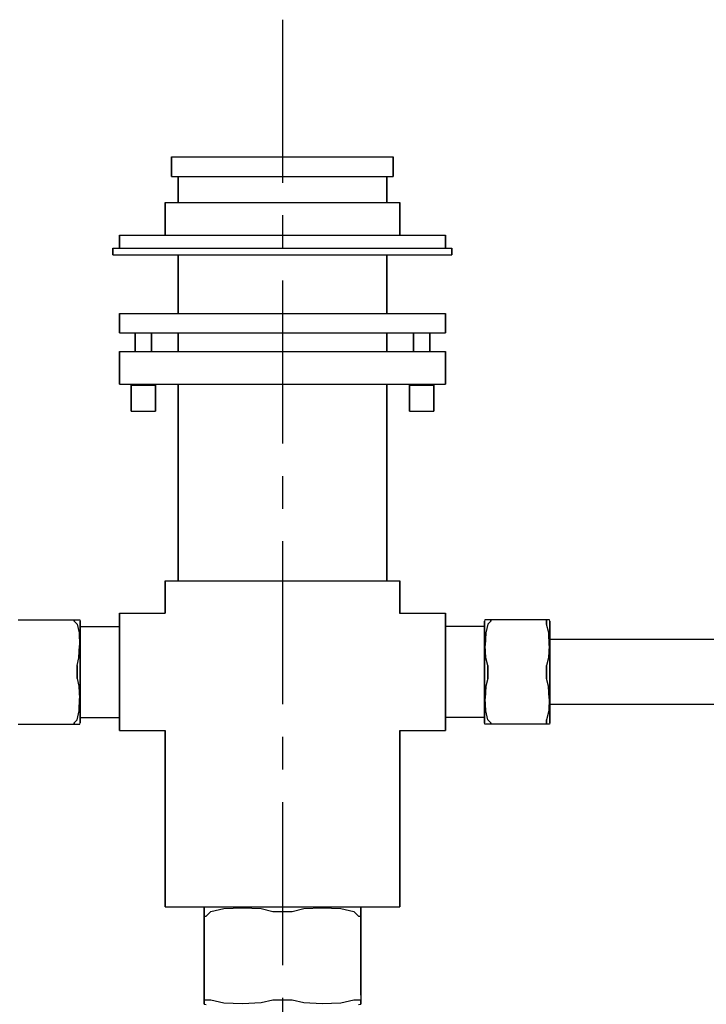
# Model space of a CAD drawing. Extents: x -34 to 712, y -25 to 547.
# Drawn here: x 106 to 211, y 96 to 247 of the extents above; entities that cross this region are included whole.
import ezdxf

# ---------------------------------------------------------------- set-up
doc = ezdxf.new("R2010")
doc.units = 0
doc.header["$MEASUREMENT"] = 0
doc.linetypes.add('CENTER', pattern=[2, 1.25, -0.25, 0.25, -0.25])

msp = doc.modelspace()

# ---------------------------------------------------------------- linework, layer by layer
at = {"linetype": 'CENTER', "ltscale": 20}
msp.add_line((146, 246.87), (146, -25.06), dxfattribs=at)
for p, q in [((129, 225.83), (129, 222.83)), ((129, 225.83), (129.61, 225.83)), ((129, 222.83), (129, 225.83)), ((129.61, 225.83), (131.24, 225.83)), ((131.24, 225.83), (133.96, 225.83)), ((133.96, 225.83), (137.57, 225.83)), ((137.57, 225.83), (141.65, 225.83)), ((141.65, 225.83), (146, 225.83)), ((146, 225.83), (150.35, 225.83)), ((150.35, 225.83), (154.43, 225.83)), ((154.43, 225.83), (158.04, 225.83)), ((158.04, 225.83), (160.76, 225.83)), ((160.76, 225.83), (162.39, 225.83)), ((162.39, 225.83), (163, 225.83)), ((163, 222.83), (163, 225.83)), ((163, 225.83), (163, 222.83)), ((129, 222.83), (129.61, 222.83)), ((129.61, 222.83), (130, 222.83)), ((129.61, 222.83), (131.24, 222.83)), ((130, 218.83), (130, 222.83)), ((130, 222.83), (130, 218.83)), ((130, 222.83), (130.58, 222.83)), ((130.58, 222.83), (132.11, 222.83)), ((131.24, 222.83), (133.96, 222.83)), ((132.11, 222.83), (134.67, 222.83)), ((133.96, 222.83), (137.57, 222.83)), ((134.67, 222.83), (138.06, 222.83)), ((137.57, 222.83), (141.65, 222.83)), ((138.06, 222.83), (141.9, 222.83)), ((141.65, 222.83), (146, 222.83)), ((141.9, 222.83), (146, 222.83)), ((146, 222.83), (150.35, 222.83)), ((146, 222.83), (150.1, 222.83)), ((150.1, 222.83), (153.94, 222.83)), ((150.35, 222.83), (154.43, 222.83)), ((153.94, 222.83), (157.33, 222.83)), ((154.43, 222.83), (158.04, 222.83)), ((157.33, 222.83), (159.89, 222.83)), ((158.04, 222.83), (160.76, 222.83)), ((159.89, 222.83), (161.42, 222.83)), ((160.76, 222.83), (162.39, 222.83)), ((161.42, 222.83), (162, 222.83)), ((162, 218.83), (162, 222.83)), ((162, 222.83), (162.39, 222.83)), ((162, 222.83), (162, 218.83)), ((162.39, 222.83), (163, 222.83)), ((128, 213.83), (128, 218.83)), ((128, 218.83), (128, 213.83)), ((128, 218.83), (128.65, 218.83)), ((128.65, 218.83), (130.38, 218.83)), ((130.38, 218.83), (133.26, 218.83)), ((133.26, 218.83), (137.07, 218.83)), ((137.07, 218.83), (141.39, 218.83)), ((141.39, 218.83), (146, 218.83)), ((146, 218.83), (150.61, 218.83)), ((150.61, 218.83), (154.93, 218.83)), ((154.93, 218.83), (158.74, 218.83)), ((158.74, 218.83), (161.62, 218.83)), ((161.62, 218.83), (163.35, 218.83)), ((163.35, 218.83), (164, 218.83)), ((164, 213.83), (164, 218.83)), ((164, 218.83), (164, 213.83)), ((121, 211.83), (121, 213.83)), ((121, 213.83), (121, 211.83)), ((121, 213.83), (121.9, 213.83)), ((121.9, 213.83), (124.3, 213.83)), ((124.3, 213.83), (128.3, 213.83)), ((128.3, 213.83), (133.6, 213.83)), ((133.6, 213.83), (139.6, 213.83)), ((139.6, 213.83), (146, 213.83)), ((146, 213.83), (152.4, 213.83)), ((152.4, 213.83), (158.4, 213.83)), ((158.4, 213.83), (163.7, 213.83)), ((163.7, 213.83), (167.7, 213.83)), ((167.7, 213.83), (170.1, 213.83)), ((170.1, 213.83), (171, 213.83)), ((171, 213.83), (171, 211.83)), ((171, 211.83), (171, 213.83)), ((120, 211.83), (120.94, 211.83)), ((120, 211.83), (120, 210.83)), ((120, 210.83), (120, 211.83)), ((120.94, 211.83), (123.43, 211.83)), ((123.43, 211.83), (127.59, 211.83)), ((127.59, 211.83), (133.1, 211.83)), ((133.1, 211.83), (139.34, 211.83)), ((139.34, 211.83), (146, 211.83)), ((146, 211.83), (152.66, 211.83)), ((152.66, 211.83), (158.9, 211.83)), ((158.9, 211.83), (164.41, 211.83)), ((164.41, 211.83), (168.57, 211.83)), ((168.57, 211.83), (171.06, 211.83)), ((171.06, 211.83), (172, 211.83)), ((172, 210.83), (172, 211.83)), ((172, 211.83), (172, 210.83)), ((120, 210.83), (120.94, 210.83)), ((120, 210.83), (120.94, 210.83)), ((120.94, 210.83), (123.43, 210.83)), ((120.94, 210.83), (123.43, 210.83)), ((123.43, 210.83), (127.59, 210.83)), ((123.43, 210.83), (127.59, 210.83)), ((127.59, 210.83), (130, 210.83)), ((127.59, 210.83), (133.1, 210.83)), ((130, 201.83), (130, 210.83)), ((130, 210.83), (130.58, 210.83)), ((130, 210.83), (130, 201.83)), ((130.58, 210.83), (132.11, 210.83)), ((132.11, 210.83), (134.67, 210.83)), ((133.1, 210.83), (139.34, 210.83)), ((134.67, 210.83), (138.06, 210.83)), ((138.06, 210.83), (141.9, 210.83)), ((139.34, 210.83), (146, 210.83)), ((141.9, 210.83), (146, 210.83)), ((146, 210.83), (150.1, 210.83)), ((146, 210.83), (152.66, 210.83)), ((150.1, 210.83), (153.94, 210.83)), ((152.66, 210.83), (158.9, 210.83)), ((153.94, 210.83), (157.33, 210.83)), ((157.33, 210.83), (159.89, 210.83)), ((158.9, 210.83), (164.41, 210.83)), ((159.89, 210.83), (161.42, 210.83)), ((161.42, 210.83), (162, 210.83)), ((162, 201.83), (162, 210.83)), ((162, 210.83), (162, 201.83)), ((162, 210.83), (164.41, 210.83)), ((164.41, 210.83), (168.57, 210.83)), ((164.41, 210.83), (168.57, 210.83)), ((168.57, 210.83), (171.06, 210.83)), ((168.57, 210.83), (171.06, 210.83)), ((171.06, 210.83), (172, 210.83)), ((171.06, 210.83), (172, 210.83)), ((121, 201.83), (121.9, 201.83)), ((121, 201.83), (121, 198.83)), ((121, 198.83), (121, 201.83)), ((121.9, 201.83), (124.3, 201.83)), ((124.3, 201.83), (128.3, 201.83)), ((128.3, 201.83), (133.6, 201.83)), ((133.6, 201.83), (139.6, 201.83)), ((139.6, 201.83), (146, 201.83)), ((146, 201.83), (152.4, 201.83)), ((152.4, 201.83), (158.4, 201.83)), ((158.4, 201.83), (163.7, 201.83)), ((163.7, 201.83), (167.7, 201.83)), ((167.7, 201.83), (170.1, 201.83)), ((170.1, 201.83), (171, 201.83)), ((171, 198.83), (171, 201.83)), ((171, 201.83), (171, 198.83)), ((121, 198.83), (121.9, 198.83)), ((121.9, 198.83), (123.42, 198.83)), ((121.9, 198.83), (124.3, 198.83)), ((123.42, 195.97), (123.42, 198.83)), ((123.42, 198.83), (123.42, 195.97)), ((124.3, 198.83), (128.3, 198.83)), ((125.91, 195.97), (125.91, 198.83)), ((125.91, 198.83), (125.91, 195.97)), ((125.91, 198.83), (128.3, 198.83)), ((128.3, 198.83), (133.6, 198.83)), ((128.3, 198.83), (130, 198.83)), ((130, 195.97), (130, 198.83)), ((130, 198.83), (130, 195.97)), ((133.6, 198.83), (139.6, 198.83)), ((139.6, 198.83), (146, 198.83)), ((146, 198.83), (152.4, 198.83)), ((152.4, 198.83), (158.4, 198.83)), ((158.4, 198.83), (163.7, 198.83)), ((162, 195.97), (162, 198.83)), ((162, 198.83), (162, 195.97)), ((162, 198.83), (163.7, 198.83)), ((163.7, 198.83), (167.7, 198.83)), ((163.7, 198.83), (166.09, 198.83)), ((166.09, 198.83), (166.09, 195.97)), ((166.09, 195.97), (166.09, 198.83)), ((167.7, 198.83), (170.1, 198.83)), ((168.58, 198.83), (168.58, 195.97)), ((168.58, 198.83), (170.1, 198.83)), ((168.58, 195.97), (168.58, 198.83)), ((170.1, 198.83), (171, 198.83)), ((121, 195.97), (121.27, 195.97)), ((121, 195.97), (121, 190.97)), ((121, 190.97), (121, 195.97)), ((121.27, 195.97), (121.99, 195.97)), ((121.99, 195.97), (123.19, 195.97)), ((123.19, 195.97), (124.78, 195.97)), ((124.78, 195.97), (126.58, 195.97)), ((126.58, 195.97), (128.64, 195.97)), ((128.64, 195.97), (131.84, 195.97)), ((131.84, 195.97), (136.08, 195.97)), ((136.08, 195.97), (140.88, 195.97)), ((140.88, 195.97), (146, 195.97)), ((146, 195.97), (151.12, 195.97)), ((151.12, 195.97), (155.92, 195.97)), ((155.92, 195.97), (160.16, 195.97)), ((160.16, 195.97), (163.36, 195.97)), ((163.36, 195.97), (165.42, 195.97)), ((165.42, 195.97), (167.22, 195.97)), ((167.22, 195.97), (168.81, 195.97)), ((168.81, 195.97), (170.01, 195.97)), ((170.01, 195.97), (170.73, 195.97)), ((170.73, 195.97), (171, 195.97)), ((171, 190.97), (171, 195.97)), ((171, 195.97), (171, 190.97)), ((121, 190.97), (121.27, 190.97)), ((121.27, 190.97), (121.99, 190.97)), ((121.99, 190.97), (123.19, 190.97)), ((122.79, 190.83), (122.79, 186.83)), ((122.79, 190.83), (122.85, 190.83)), ((122.79, 186.83), (122.79, 190.83)), ((122.85, 190.83), (123.04, 190.83)), ((123.04, 190.83), (123.34, 190.83)), ((123.19, 190.97), (124.78, 190.97)), ((123.19, 190.97), (123.42, 190.97)), ((123.34, 190.83), (123.73, 190.83)), ((123.42, 190.83), (123.42, 190.97)), ((123.42, 190.97), (123.42, 190.83)), ((123.73, 190.83), (124.18, 190.83)), ((124.18, 190.83), (124.66, 190.83)), ((124.66, 190.83), (125.14, 190.83)), ((124.78, 190.97), (126.58, 190.97)), ((125.14, 190.83), (125.6, 190.83)), ((125.6, 190.83), (125.99, 190.83)), ((125.91, 190.83), (125.91, 190.97)), ((125.91, 190.97), (125.91, 190.83)), ((125.91, 190.97), (126.58, 190.97)), ((125.99, 190.83), (126.28, 190.83)), ((126.28, 190.83), (126.47, 190.83)), ((126.47, 190.83), (126.53, 190.83)), ((126.53, 186.83), (126.53, 190.83)), ((126.53, 190.83), (126.53, 186.83)), ((126.58, 190.97), (128.64, 190.97)), ((128.64, 190.97), (131.84, 190.97)), ((128.64, 190.97), (130, 190.97)), ((130, 160.83), (130, 190.97)), ((130, 190.97), (130, 160.83)), ((131.84, 190.97), (136.08, 190.97)), ((136.08, 190.97), (140.88, 190.97)), ((140.88, 190.97), (146, 190.97)), ((146, 190.97), (151.12, 190.97)), ((151.12, 190.97), (155.92, 190.97)), ((155.92, 190.97), (160.16, 190.97)), ((160.16, 190.97), (163.36, 190.97)), ((162, 160.83), (162, 190.97)), ((162, 190.97), (163.36, 190.97)), ((162, 190.97), (162, 160.83)), ((163.36, 190.97), (165.42, 190.97)), ((165.42, 190.97), (166.09, 190.97)), ((165.42, 190.97), (167.22, 190.97)), ((165.47, 186.83), (165.47, 190.83)), ((165.47, 190.83), (165.53, 190.83)), ((165.47, 190.83), (165.47, 186.83)), ((165.53, 190.83), (165.72, 190.83)), ((165.72, 190.83), (166.01, 190.83)), ((166.01, 190.83), (166.4, 190.83)), ((166.09, 190.83), (166.09, 190.97)), ((166.09, 190.97), (166.09, 190.83)), ((166.4, 190.83), (166.86, 190.83)), ((166.86, 190.83), (167.34, 190.83)), ((167.22, 190.97), (168.81, 190.97)), ((167.34, 190.83), (167.82, 190.83)), ((167.82, 190.83), (168.27, 190.83)), ((168.27, 190.83), (168.66, 190.83)), ((168.58, 190.83), (168.58, 190.97)), ((168.58, 190.97), (168.58, 190.83)), ((168.58, 190.97), (168.81, 190.97)), ((168.66, 190.83), (168.96, 190.83)), ((168.81, 190.97), (170.01, 190.97)), ((168.96, 190.83), (169.15, 190.83)), ((169.15, 190.83), (169.21, 190.83)), ((169.21, 186.83), (169.21, 190.83)), ((169.21, 190.83), (169.21, 186.83)), ((170.01, 190.97), (170.73, 190.97)), ((170.73, 190.97), (171, 190.97)), ((122.79, 186.83), (122.85, 186.83)), ((122.79, 186.83), (122.85, 186.83)), ((122.85, 186.83), (123.04, 186.83)), ((122.85, 186.83), (123.04, 186.83)), ((123.04, 186.83), (123.33, 186.83)), ((123.04, 186.83), (123.34, 186.83)), ((123.33, 186.83), (123.72, 186.83)), ((123.34, 186.83), (123.73, 186.83)), ((123.72, 186.83), (124.19, 186.83)), ((123.73, 186.83), (124.18, 186.83)), ((124.18, 186.83), (124.66, 186.83)), ((124.19, 186.83), (124.67, 186.83)), ((124.66, 186.83), (125.14, 186.83)), ((124.67, 186.83), (125.15, 186.83)), ((125.14, 186.83), (125.6, 186.83)), ((125.15, 186.83), (125.59, 186.83)), ((125.59, 186.83), (125.98, 186.83)), ((125.6, 186.83), (125.99, 186.83)), ((125.98, 186.83), (126.29, 186.83)), ((125.99, 186.83), (126.28, 186.83)), ((126.28, 186.83), (126.47, 186.83)), ((126.29, 186.83), (126.48, 186.83)), ((126.47, 186.83), (126.53, 186.83)), ((126.48, 186.83), (126.53, 186.83)), ((165.47, 186.83), (165.53, 186.83)), ((165.47, 186.83), (165.52, 186.83)), ((165.52, 186.83), (165.71, 186.83)), ((165.53, 186.83), (165.72, 186.83)), ((165.71, 186.83), (166.02, 186.83)), ((165.72, 186.83), (166.01, 186.83)), ((166.01, 186.83), (166.4, 186.83)), ((166.02, 186.83), (166.41, 186.83)), ((166.4, 186.83), (166.86, 186.83)), ((166.41, 186.83), (166.85, 186.83)), ((166.85, 186.83), (167.33, 186.83)), ((166.86, 186.83), (167.34, 186.83)), ((167.33, 186.83), (167.81, 186.83)), ((167.34, 186.83), (167.82, 186.83)), ((167.81, 186.83), (168.28, 186.83)), ((167.82, 186.83), (168.27, 186.83)), ((168.27, 186.83), (168.66, 186.83)), ((168.28, 186.83), (168.67, 186.83)), ((168.66, 186.83), (168.96, 186.83)), ((168.67, 186.83), (168.96, 186.83)), ((168.96, 186.83), (169.15, 186.83)), ((168.96, 186.83), (169.15, 186.83)), ((169.15, 186.83), (169.21, 186.83)), ((169.15, 186.83), (169.21, 186.83)), ((128, 160.83), (128.65, 160.83)), ((128, 160.83), (128, 155.83)), ((128, 155.83), (128, 160.83)), ((128.65, 160.83), (130.38, 160.83)), ((130.38, 160.83), (133.26, 160.83)), ((133.26, 160.83), (137.07, 160.83)), ((137.07, 160.83), (141.39, 160.83)), ((141.39, 160.83), (146, 160.83)), ((146, 160.83), (150.61, 160.83)), ((150.61, 160.83), (154.93, 160.83)), ((154.93, 160.83), (158.74, 160.83)), ((158.74, 160.83), (161.62, 160.83)), ((161.62, 160.83), (163.35, 160.83)), ((163.35, 160.83), (164, 160.83)), ((164, 155.83), (164, 160.83)), ((164, 160.83), (164, 155.83)), ((121, 155.83), (121, 155.5)), ((121, 155.83), (128, 155.83)), ((121, 155.5), (121, 155.83)), ((163.94, 155.83), (171, 155.83)), ((171, 155.5), (171, 155.83)), ((171, 155.83), (171, 155.5)), ((105.48, 154.83), (105.95, 154.83)), ((105.95, 154.83), (114.05, 154.83)), ((114.05, 154.83), (114.52, 154.83)), ((114.05, 154.83), (114.05, 154.62)), ((114.05, 154.62), (114.05, 154.83)), ((114.05, 154.62), (114.52, 154.14)), ((114.52, 154.83), (114.89, 154.83)), ((114.52, 154.14), (114.83, 152.81)), ((114.89, 154.83), (114.95, 154.83)), ((114.95, 154.83), (115, 154.62)), ((115, 154.62), (115, 154.32)), ((115, 154.32), (115, 154.62)), ((115, 154.32), (115, 153.56)), ((115, 153.56), (115, 154.32)), ((121, 154.64), (121, 155.5)), ((121, 155.5), (121, 154.64)), ((121, 153.2), (121, 154.64)), ((121, 154.64), (121, 153.83)), ((121, 154.64), (121, 153.2)), ((121, 153.83), (121, 154.64)), ((171, 154.64), (171, 155.5)), ((171, 155.5), (171, 154.64)), ((171, 153.2), (171, 154.64)), ((171, 154.64), (171, 153.2)), ((177.05, 154.83), (177, 154.62)), ((177, 154.32), (177, 154.62)), ((177, 154.62), (177, 154.32)), ((177, 153.56), (177, 154.32)), ((177, 154.32), (177, 153.56)), ((177.11, 154.83), (177.05, 154.83)), ((177.48, 154.83), (177.11, 154.83)), ((177.48, 154.14), (177.17, 152.81)), ((177.95, 154.83), (177.48, 154.83)), ((177.95, 154.62), (177.48, 154.14)), ((186.05, 154.83), (177.95, 154.83)), ((177.95, 154.62), (177.95, 154.83)), ((177.95, 154.83), (177.95, 154.62)), ((186.52, 154.83), (186.05, 154.83)), ((186.52, 154.83), (186.52, 154.66)), ((186.52, 154.66), (186.52, 154.83)), ((186.89, 154.83), (186.52, 154.83)), ((186.52, 154.66), (186.52, 154.14)), ((186.52, 154.14), (186.52, 154.66)), ((186.83, 152.81), (186.52, 154.14)), ((186.95, 154.83), (186.89, 154.83)), ((187, 154.62), (186.95, 154.83)), ((187, 154.32), (187, 154.62)), ((187, 154.62), (187, 154.32)), ((187, 153.56), (187, 154.32)), ((187, 154.32), (187, 153.56)), ((114.83, 152.81), (114.9, 150.9)), ((115, 153.83), (121, 153.83)), ((115, 152.34), (115, 153.56)), ((115, 153.56), (115, 152.34)), ((115, 151.78), (115, 152.9)), ((115, 152.9), (115, 151.78)), ((121, 153.83), (121, 153.57)), ((121, 153.57), (121, 152.9)), ((121, 151.29), (121, 153.2)), ((121, 153.2), (121, 151.29)), ((121, 152.9), (121, 151.78)), ((177, 153.83), (171, 153.83)), ((171, 151.29), (171, 153.2)), ((171, 153.2), (171, 151.29)), ((177, 153.56), (177, 152.34)), ((177, 152.34), (177, 153.56)), ((177, 152.9), (177, 151.78)), ((177, 151.78), (177, 152.9)), ((177.17, 152.81), (177.1, 150.9)), ((186.9, 150.9), (186.83, 152.81)), ((187, 153.56), (187, 152.34)), ((187, 152.34), (187, 153.56)), ((187, 152.92), (187, 153.1)), ((187, 153.1), (187, 152.92)), ((187, 152.92), (187, 152.34)), ((187, 152.92), (187, 152.45)), ((187, 152.45), (187, 152.92)), ((187, 152.34), (187, 152.92)), ((115, 150.7), (115, 152.34)), ((115, 152.34), (115, 150.7)), ((115, 150.3), (115, 151.78)), ((115, 151.78), (115, 150.3)), ((121, 151.78), (121, 150.3)), ((121, 149.13), (121, 151.29)), ((121, 151.29), (121, 149.13)), ((171, 149.13), (171, 151.29)), ((171, 151.29), (171, 149.13)), ((177, 152.34), (177, 150.7)), ((177, 150.7), (177, 152.34)), ((177, 151.78), (177, 150.3)), ((177, 150.3), (177, 151.78)), ((187, 152.45), (187, 151.48)), ((187, 151.48), (187, 152.45)), ((187, 151.83), (187, 152.34)), ((187, 152.34), (187, 150.7)), ((187, 152.34), (187, 151.83)), ((187, 150.7), (187, 152.34)), ((230, 151.83), (187, 151.83)), ((187, 150.02), (187, 151.48)), ((187, 151.48), (187, 150.02)), ((114.8, 149), (114.9, 150.9)), ((115, 150.7), (115, 148.85)), ((115, 148.85), (115, 150.7)), ((115, 148.62), (115, 150.3)), ((115, 150.3), (115, 148.62)), ((121, 150.3), (121, 148.62)), ((177, 148.85), (177, 150.7)), ((177, 150.7), (177, 148.85)), ((177, 150.3), (177, 148.62)), ((177, 148.62), (177, 150.3)), ((177.2, 149), (177.1, 150.9)), ((186.9, 150.9), (186.8, 149)), ((187, 148.85), (187, 150.7)), ((187, 150.7), (187, 148.85)), ((187, 148.44), (187, 150.02)), ((187, 150.02), (187, 148.44)), ((114.52, 147.81), (114.8, 149)), ((115, 146.83), (115, 148.85)), ((115, 148.85), (115, 146.83)), ((115, 146.83), (115, 148.62)), ((115, 148.62), (115, 146.83)), ((121, 146.83), (121, 149.13)), ((121, 149.13), (121, 146.83)), ((121, 148.62), (121, 146.83)), ((171, 146.83), (171, 149.13)), ((171, 149.13), (171, 146.83)), ((177, 148.85), (177, 146.83)), ((177, 146.83), (177, 148.85)), ((177, 148.62), (177, 146.83)), ((177, 146.83), (177, 148.62)), ((177.48, 147.81), (177.2, 149)), ((186.8, 149), (186.52, 147.81)), ((187, 146.83), (187, 148.85)), ((187, 148.85), (187, 146.83)), ((187, 146.77), (187, 148.44)), ((187, 148.44), (187, 146.77)), ((114.52, 146.83), (114.52, 147.81)), ((114.52, 147.81), (114.52, 146.83)), ((114.52, 146.83), (114.52, 145.84)), ((114.52, 145.84), (114.52, 146.83)), ((115, 145.03), (115, 146.83)), ((115, 146.83), (115, 144.81)), ((115, 146.83), (115, 145.03)), ((115, 144.81), (115, 146.83)), ((121, 144.52), (121, 146.83)), ((121, 146.83), (121, 145.03)), ((121, 146.83), (121, 144.52)), ((171, 144.52), (171, 146.83)), ((171, 146.83), (171, 144.52)), ((177, 144.81), (177, 146.83)), ((177, 146.83), (177, 145.03)), ((177, 146.83), (177, 144.81)), ((177, 145.03), (177, 146.83)), ((177.48, 147.81), (177.48, 146.83)), ((177.48, 146.83), (177.48, 147.81)), ((177.48, 145.84), (177.48, 146.83)), ((177.48, 146.83), (177.48, 145.84)), ((186.52, 146.83), (186.52, 147.81)), ((186.52, 147.81), (186.52, 146.83)), ((186.52, 146.83), (186.52, 145.84)), ((186.52, 145.84), (186.52, 146.83)), ((187, 144.81), (187, 146.83)), ((187, 146.83), (187, 144.81)), ((187, 145), (187, 146.77)), ((187, 146.77), (187, 145)), ((114.52, 145.84), (114.8, 144.65)), ((115, 143.35), (115, 145.03)), ((115, 145.03), (115, 143.35)), ((121, 145.03), (121, 143.35)), ((177, 145.03), (177, 143.35)), ((177, 143.35), (177, 145.03)), ((177.48, 145.84), (177.2, 144.65)), ((186.8, 144.65), (186.52, 145.84)), ((187, 145), (187, 143.53)), ((187, 143.53), (187, 145)), ((114.8, 144.65), (114.9, 142.75)), ((115, 144.81), (115, 142.95)), ((115, 142.95), (115, 144.81)), ((121, 142.36), (121, 144.52)), ((121, 144.52), (121, 142.36)), ((171, 142.36), (171, 144.52)), ((171, 144.52), (171, 142.36)), ((177, 142.95), (177, 144.81)), ((177, 144.81), (177, 142.95)), ((177.2, 144.65), (177.1, 142.75)), ((186.9, 142.75), (186.8, 144.65)), ((187, 144.81), (187, 142.95)), ((187, 142.95), (187, 144.81)), ((187, 142.17), (187, 143.53)), ((187, 143.53), (187, 142.17)), ((114.83, 140.85), (114.9, 142.75)), ((115, 143.35), (115, 141.87)), ((115, 141.87), (115, 143.35)), ((115, 141.31), (115, 142.95)), ((115, 142.95), (115, 141.31)), ((121, 143.35), (121, 141.87)), ((121, 140.45), (121, 142.36)), ((121, 142.36), (121, 140.45)), ((171, 140.45), (171, 142.36)), ((171, 142.36), (171, 140.45)), ((177, 141.87), (177, 143.35)), ((177, 143.35), (177, 141.87)), ((177, 142.95), (177, 141.31)), ((177, 141.31), (177, 142.95)), ((177.17, 140.85), (177.1, 142.75)), ((186.9, 142.75), (186.83, 140.85)), ((187, 142.95), (187, 141.31)), ((187, 141.31), (187, 142.95)), ((187, 142.17), (187, 141.2)), ((187, 141.2), (187, 142.17)), ((114.52, 139.51), (114.83, 140.85)), ((115, 140.75), (115, 141.87)), ((115, 141.87), (115, 140.75)), ((115, 141.31), (115, 140.09)), ((115, 140.09), (115, 141.31)), ((121, 141.87), (121, 140.75)), ((121, 140.75), (121, 140.08)), ((121, 140.45), (121, 139.01)), ((121, 139.01), (121, 140.45)), ((171, 139.01), (171, 140.45)), ((171, 140.45), (171, 139.01)), ((177, 141.87), (177, 140.75)), ((177, 140.75), (177, 141.87)), ((177, 140.09), (177, 141.31)), ((177, 141.31), (177, 140.09)), ((177.48, 139.51), (177.17, 140.85)), ((186.83, 140.85), (186.52, 139.51)), ((230, 141.83), (187, 141.83)), ((187, 141.83), (187, 141.3)), ((187, 141.3), (187, 141.83)), ((187, 141.31), (187, 140.09)), ((187, 140.09), (187, 141.31)), ((187, 141.3), (187, 140.75)), ((187, 140.75), (187, 141.3)), ((187, 140.7), (187, 141.2)), ((187, 141.2), (187, 140.7)), ((187, 140.53), (187, 140.75)), ((187, 140.75), (187, 140.53)), ((187, 140.53), (187, 140.7)), ((187, 140.7), (187, 140.53)), ((114.05, 139.03), (114.52, 139.51)), ((114.05, 138.83), (114.05, 139.03)), ((114.05, 139.03), (114.05, 138.83)), ((114.95, 138.83), (115, 139.04)), ((115, 140.09), (115, 139.33)), ((115, 139.33), (115, 140.09)), ((115, 139.83), (121, 139.83)), ((115, 139.33), (115, 139.04)), ((115, 139.04), (115, 139.33)), ((121, 140.08), (121, 139.83)), ((121, 139.83), (121, 139.01)), ((121, 139.01), (121, 139.83)), ((121, 138.15), (121, 139.01)), ((121, 139.01), (121, 138.15)), ((177, 139.83), (171, 139.83)), ((171, 138.15), (171, 139.01)), ((171, 139.01), (171, 138.15)), ((177, 139.33), (177, 140.09)), ((177, 140.09), (177, 139.33)), ((177, 139.04), (177, 139.33)), ((177, 139.33), (177, 139.04)), ((177.05, 138.83), (177, 139.04)), ((177.95, 139.03), (177.48, 139.51)), ((177.95, 139.03), (177.95, 138.83)), ((177.95, 138.83), (177.95, 139.03)), ((186.52, 139.51), (186.52, 138.99)), ((186.52, 138.99), (186.52, 139.51)), ((186.52, 138.99), (186.52, 138.83)), ((186.52, 138.83), (186.52, 138.99)), ((187, 139.04), (186.95, 138.83)), ((187, 139.33), (187, 140.09)), ((187, 140.09), (187, 139.33)), ((187, 139.04), (187, 139.33)), ((187, 139.33), (187, 139.04)), ((105.48, 138.83), (105.95, 138.83)), ((105.95, 138.83), (114.05, 138.83)), ((114.05, 138.83), (114.52, 138.83)), ((114.52, 138.83), (114.89, 138.83)), ((114.89, 138.83), (114.95, 138.83)), ((121, 138.15), (121, 137.83)), ((121, 137.83), (121, 138.15)), ((121, 137.83), (128, 137.83)), ((128, 137.83), (128, 110.83)), ((128, 110.83), (128, 137.83)), ((164, 110.83), (164, 137.83)), ((164, 137.83), (171, 137.83)), ((164, 137.83), (164, 110.83)), ((171, 137.83), (171, 138.15)), ((171, 138.15), (171, 137.83)), ((177.11, 138.83), (177.05, 138.83)), ((177.48, 138.83), (177.11, 138.83)), ((177.95, 138.83), (177.48, 138.83)), ((186.05, 138.83), (177.95, 138.83)), ((186.52, 138.83), (186.05, 138.83)), ((186.89, 138.83), (186.52, 138.83)), ((186.95, 138.83), (186.89, 138.83)), ((128, 110.83), (128.65, 110.83)), ((128.65, 110.83), (130.38, 110.83)), ((130.38, 110.83), (133.26, 110.83)), ((133.26, 110.83), (134.32, 110.83)), ((133.26, 110.83), (137.07, 110.83)), ((134, 110.75), (134.32, 110.83)), ((134, 110.66), (134, 110.75)), ((134, 110.75), (134, 110.66)), ((134, 110.11), (134, 110.66)), ((134, 110.66), (134, 110.11)), ((134.32, 110.83), (134.76, 110.83)), ((134.76, 110.83), (135.89, 110.83)), ((135.03, 110.11), (137.03, 110.57)), ((137.03, 110.57), (139.89, 110.68)), ((137.07, 110.83), (141.39, 110.83)), ((137.73, 110.83), (140.19, 110.83)), ((139.89, 110.68), (142.74, 110.53)), ((140.19, 110.83), (142.97, 110.83)), ((141.39, 110.83), (146, 110.83)), ((142.74, 110.53), (144.52, 110.11)), ((146, 110.83), (149.03, 110.83)), ((146, 110.83), (150.61, 110.83)), ((147.48, 110.11), (149.26, 110.53)), ((149.03, 110.83), (151.81, 110.83)), ((149.26, 110.53), (152.11, 110.68)), ((150.61, 110.83), (154.93, 110.83)), ((151.81, 110.83), (154.27, 110.83)), ((152.11, 110.68), (154.97, 110.57)), ((154.27, 110.83), (156.11, 110.83)), ((154.93, 110.83), (158.74, 110.83)), ((154.97, 110.57), (156.97, 110.11)), ((156.11, 110.83), (157.24, 110.83)), ((157.24, 110.83), (157.68, 110.83)), ((157.68, 110.83), (158, 110.75)), ((157.68, 110.83), (158.74, 110.83)), ((158, 110.66), (158, 110.75)), ((158, 110.11), (158, 110.66)), ((158, 110.66), (158, 110.11)), ((158.74, 110.83), (161.62, 110.83)), ((161.62, 110.83), (163.35, 110.83)), ((163.35, 110.83), (164, 110.83)), ((134, 110.11), (134, 109.4)), ((134, 109.4), (134, 110.11)), ((134, 97.25), (134, 109.4)), ((134, 109.4), (134, 97.25)), ((134, 109.4), (134.31, 109.4)), ((134.31, 109.4), (135.03, 110.11)), ((144.52, 110.11), (146, 110.11)), ((146, 110.11), (147.48, 110.11)), ((156.97, 110.11), (157.69, 109.4)), ((157.69, 109.4), (158, 109.4)), ((158, 109.4), (158, 110.11)), ((158, 110.11), (158, 109.4)), ((158, 97.25), (158, 109.4)), ((158, 109.4), (158, 96.54)), ((134, 97.25), (134, 96.54)), ((134, 96.54), (134, 97.25)), ((134, 96.54), (134, 96)), ((134, 96.54), (134.25, 96.54)), ((134, 96), (134, 96.54)), ((134, 95.9), (134, 96)), ((134, 96), (134, 95.9)), ((134, 95.9), (134.32, 95.83)), ((134.25, 96.54), (135.03, 96.54)), ((135.03, 96.54), (137.03, 96.09)), ((137.03, 96.09), (139.89, 95.97)), ((139.89, 95.97), (142.74, 96.12)), ((142.74, 96.12), (144.52, 96.54)), ((144.52, 96.54), (146, 96.54)), ((146, 96.54), (147.48, 96.54)), ((147.48, 96.54), (149.26, 96.12)), ((149.26, 96.12), (152.11, 95.97)), ((152.11, 95.97), (154.97, 96.09)), ((154.97, 96.09), (156.97, 96.54)), ((156.97, 96.54), (157.75, 96.54)), ((157.68, 95.83), (158, 95.9)), ((157.75, 96.54), (158, 96.54)), ((158, 96.54), (158, 96)), ((158, 96), (158, 96.54)), ((158, 96), (158, 95.9)), ((158, 95.9), (158, 96))]:
    msp.add_line(p, q)

doc.saveas('drawing.dxf')
